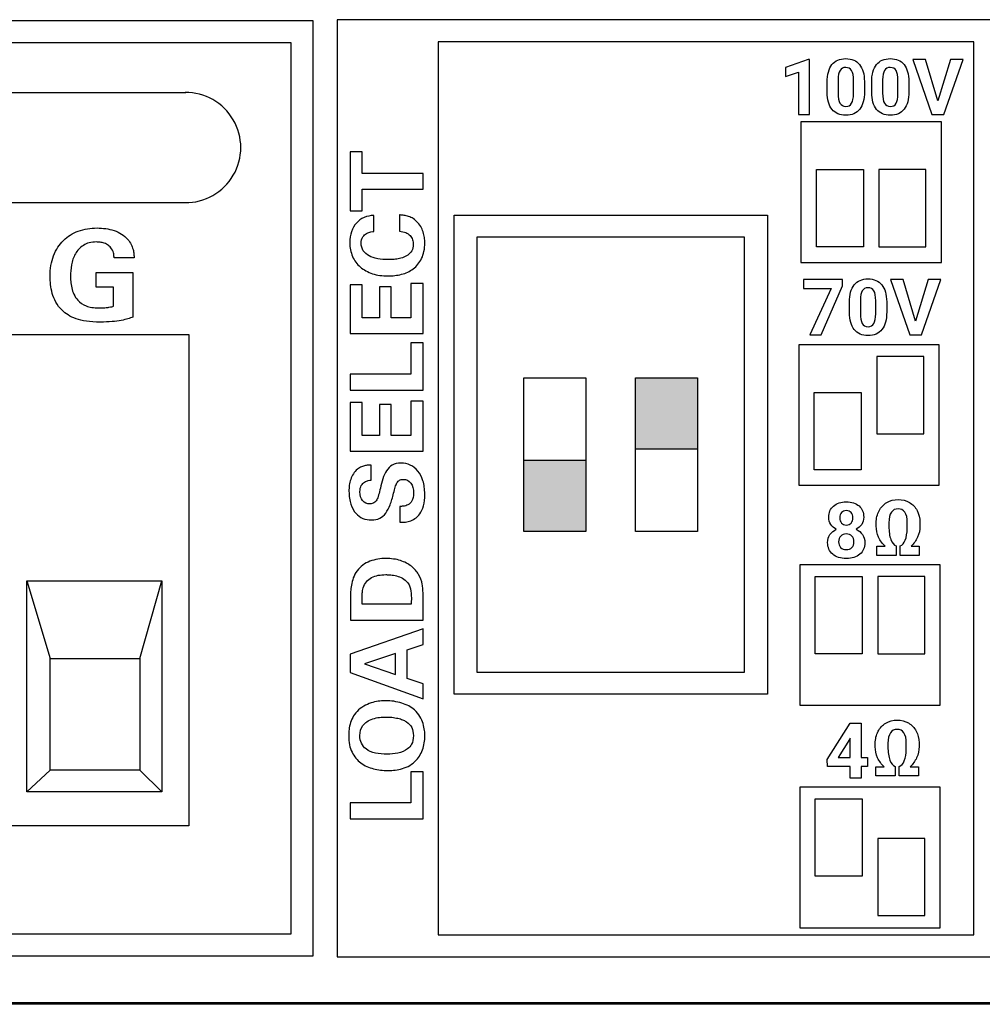
# Model space of a CAD drawing. Units: inches. Extents: x 0.1 to 31.6, y 0 to 24.6.
# Drawn here: x 9.2 to 10, y 16.2 to 17.1 of the extents above; entities that cross this region are included whole.
import ezdxf

# ---------------------------------------------------------------- set-up
doc = ezdxf.new("R2010")
doc.units = ezdxf.units.IN
doc.header["$MEASUREMENT"] = 0

msp = doc.modelspace()

# ---------------------------------------------------------------- hatches: boundary and pattern name
h = msp.add_hatch(color=256)
h.dxf.hatch_style = 1
h.paths.add_polyline_path([(9.71326, 16.73891), (9.76881, 16.73891), (9.76881, 16.67502), (9.71326, 16.67502)])
h = msp.add_hatch(color=256)
h.dxf.hatch_style = 1
h.paths.add_polyline_path([(9.61326, 16.6653), (9.66881, 16.6653), (9.66881, 16.60141), (9.61326, 16.60141)])

# ---------------------------------------------------------------- linework, layer by layer
for points in [[(8.69659, 17.05901), (9.42427, 17.05901), (9.42427, 16.22091), (8.69659, 16.22091)], [(10.03604, 17.05971), (9.44608, 17.05971), (9.44608, 16.22044), (10.03604, 16.22044)], [(8.80683, 17.03929), (9.40456, 17.03929), (9.40456, 16.24063), (8.80683, 16.24063)], [(10.01632, 17.03999), (9.53643, 17.03999), (9.53643, 16.24016), (10.01632, 16.24016)], [(9.86898, 16.97476), (9.86898, 17.0242), (9.86793, 17.0242), (9.84749, 17.01687), (9.84749, 17.00897), (9.85918, 17.01259), (9.85918, 16.97476)], [(9.98402, 16.987), (9.9729, 17.02413), (9.96161, 17.02413), (9.97873, 16.97476), (9.98934, 16.97476), (10.00654, 17.02413), (9.99521, 17.02413)], [(9.8614, 16.8423), (9.98726, 16.8423), (9.98726, 16.96816), (9.8614, 16.96816)], [(9.87529, 16.92538), (9.91739, 16.92538), (9.91739, 16.85619), (9.87529, 16.85619)], [(9.97337, 16.92538), (9.93128, 16.92538), (9.93128, 16.85619), (9.97337, 16.85619)], [(9.55076, 16.88474), (9.83131, 16.88474), (9.83131, 16.45558), (9.55076, 16.45558)], [(9.57159, 16.8653), (9.81048, 16.8653), (9.81048, 16.47502), (9.57159, 16.47502)], [(9.87957, 16.77749), (9.89865, 16.82139), (9.89865, 16.82686), (9.86379, 16.82686), (9.86379, 16.81896), (9.88834, 16.81896), (9.86922, 16.77749)], [(9.96408, 16.78973), (9.95296, 16.82686), (9.94167, 16.82686), (9.95879, 16.77749), (9.9694, 16.77749), (9.9866, 16.82686), (9.97527, 16.82686)], [(8.86881, 16.7778), (9.31326, 16.7778), (9.31326, 16.33752), (8.86881, 16.33752)], [(9.85944, 16.64277), (9.9853, 16.64277), (9.9853, 16.76863), (9.85944, 16.76863)], [(9.97141, 16.7581), (9.92932, 16.7581), (9.92932, 16.68891), (9.97141, 16.68891)], [(9.61326, 16.73891), (9.66881, 16.73891), (9.66881, 16.60141), (9.61326, 16.60141)], [(9.71326, 16.73891), (9.76881, 16.73891), (9.76881, 16.60141), (9.71326, 16.60141)], [(9.71326, 16.73891), (9.76881, 16.73891), (9.76881, 16.67502), (9.71326, 16.67502)], [(9.87333, 16.72585), (9.91543, 16.72585), (9.91543, 16.65666), (9.87333, 16.65666)], [(9.61326, 16.6653), (9.66881, 16.6653), (9.66881, 16.60141), (9.61326, 16.60141)], [(9.86032, 16.4456), (9.98618, 16.4456), (9.98618, 16.57146), (9.86032, 16.57146)], [(9.16811, 16.55697), (9.28894, 16.55697), (9.28894, 16.36808), (9.16811, 16.36808)], [(9.87421, 16.56093), (9.91631, 16.56093), (9.91631, 16.49174), (9.87421, 16.49174)], [(9.97229, 16.56093), (9.9302, 16.56093), (9.9302, 16.49174), (9.97229, 16.49174)], [(9.49827, 16.47319), (9.49827, 16.49188), (9.47047, 16.48284)], [(9.18894, 16.48752), (9.2695, 16.48752), (9.2695, 16.38752), (9.18894, 16.38752)], [(9.86032, 16.24637), (9.98618, 16.24637), (9.98618, 16.37223), (9.86032, 16.37223)], [(9.87421, 16.36171), (9.91631, 16.36171), (9.91631, 16.29251), (9.87421, 16.29251)], [(9.97229, 16.32641), (9.9302, 16.32641), (9.9302, 16.25722), (9.97229, 16.25722)]]:
    msp.add_lwpolyline(points, close=True)
for points in [[(8.91678, 16.99447), (9.31048, 16.99447)], [(8.91678, 16.89585), (9.31048, 16.89585)], [(9.16811, 16.55697), (9.18894, 16.48752)], [(9.2695, 16.48752), (9.28894, 16.55697)], [(9.18894, 16.38752), (9.16811, 16.36808)], [(9.2695, 16.38752), (9.28894, 16.36808)], [(12.37298, 16.1778), (4.10909, 16.1778)], [(12.32298, 16.17919), (4.18687, 16.17919)]]:
    msp.add_lwpolyline(points)
msp.add_arc((9.31048, 16.94516), 0.04931, 269.25123, 90.74877)
for points, knots in [([(9.90161, 16.97408), (9.90706, 16.97408), (9.9112, 16.97589), (9.91402, 16.97951), (9.91684, 16.98312), (9.91826, 16.98834), (9.91826, 16.99517), (9.91826, 16.99517), (9.91826, 17.00426), (9.91826, 17.00426), (9.91818, 17.01089), (9.91673, 17.01597), (9.91388, 17.01951), (9.91104, 17.02304), (9.90693, 17.02481), (9.90154, 17.02481), (9.89616, 17.02481), (9.89205, 17.02303), (9.88918, 17.01945), (9.88632, 17.01588), (9.8849, 17.01065), (9.8849, 17.00375), (9.8849, 17.00375), (9.8849, 16.99466), (9.8849, 16.99466), (9.88495, 16.98804), (9.88642, 16.98295), (9.88927, 16.97941), (9.89211, 16.97586), (9.89622, 16.97408), (9.90161, 16.97408)], [0, 0, 0, 0, 1, 1, 1, 2, 2, 2, 3, 3, 3, 4, 4, 4, 5, 5, 5, 6, 6, 6, 7, 7, 7, 8, 8, 8, 9, 9, 9, 10, 10, 10, 10]), ([(9.94146, 16.97408), (9.94691, 16.97408), (9.95105, 16.97589), (9.95387, 16.97951), (9.95669, 16.98312), (9.95811, 16.98834), (9.95811, 16.99517), (9.95811, 16.99517), (9.95811, 17.00426), (9.95811, 17.00426), (9.95803, 17.01089), (9.95658, 17.01597), (9.95373, 17.01951), (9.95088, 17.02304), (9.94677, 17.02481), (9.94139, 17.02481), (9.93601, 17.02481), (9.9319, 17.02303), (9.92903, 17.01945), (9.92617, 17.01588), (9.92475, 17.01065), (9.92475, 17.00375), (9.92475, 17.00375), (9.92475, 16.99466), (9.92475, 16.99466), (9.9248, 16.98804), (9.92627, 16.98295), (9.92912, 16.97941), (9.93196, 16.97586), (9.93607, 16.97408), (9.94146, 16.97408)], [0, 0, 0, 0, 1, 1, 1, 2, 2, 2, 3, 3, 3, 4, 4, 4, 5, 5, 5, 6, 6, 6, 7, 7, 7, 8, 8, 8, 9, 9, 9, 10, 10, 10, 10]), ([(9.89469, 17.00591), (9.89476, 17.00969), (9.89534, 17.01247), (9.89644, 17.01424), (9.89754, 17.01602), (9.89924, 17.01691), (9.90154, 17.01691), (9.90391, 17.01691), (9.90566, 17.01597), (9.90678, 17.01411), (9.9079, 17.01224), (9.90846, 17.00926), (9.90846, 17.00516), (9.90846, 17.00516), (9.90846, 16.99342), (9.90846, 16.99342), (9.90842, 16.98955), (9.90786, 16.98668), (9.90679, 16.9848), (9.90573, 16.98292), (9.90401, 16.98198), (9.90161, 16.98198), (9.89919, 16.98198), (9.89743, 16.98296), (9.89633, 16.98492), (9.89523, 16.98687), (9.89469, 16.98987), (9.89469, 16.9939), (9.89469, 16.9939), (9.89469, 17.00591), (9.89469, 17.00591)], [0, 0, 0, 0, 1, 1, 1, 2, 2, 2, 3, 3, 3, 4, 4, 4, 5, 5, 5, 6, 6, 6, 7, 7, 7, 8, 8, 8, 9, 9, 9, 10, 10, 10, 10]), ([(9.93454, 17.00591), (9.93461, 17.00969), (9.93519, 17.01247), (9.93629, 17.01424), (9.93739, 17.01602), (9.93908, 17.01691), (9.94139, 17.01691), (9.94376, 17.01691), (9.94551, 17.01597), (9.94663, 17.01411), (9.94775, 17.01224), (9.94831, 17.00926), (9.94831, 17.00516), (9.94831, 17.00516), (9.94831, 16.99342), (9.94831, 16.99342), (9.94827, 16.98955), (9.94771, 16.98668), (9.94664, 16.9848), (9.94558, 16.98292), (9.94386, 16.98198), (9.94146, 16.98198), (9.93904, 16.98198), (9.93728, 16.98296), (9.93618, 16.98492), (9.93508, 16.98687), (9.93454, 16.98987), (9.93454, 16.9939), (9.93454, 16.9939), (9.93454, 17.00591), (9.93454, 17.00591)], [0, 0, 0, 0, 1, 1, 1, 2, 2, 2, 3, 3, 3, 4, 4, 4, 5, 5, 5, 6, 6, 6, 7, 7, 7, 8, 8, 8, 9, 9, 9, 10, 10, 10, 10]), ([(9.45773, 16.94137), (9.45773, 16.94137), (9.46857, 16.94137), (9.46857, 16.94137), (9.46857, 16.94137), (9.46857, 16.92196), (9.46857, 16.92196), (9.46857, 16.92196), (9.52301, 16.92196), (9.52301, 16.92196), (9.52301, 16.92196), (9.52301, 16.90796), (9.52301, 16.90796), (9.52301, 16.90796), (9.46857, 16.90796), (9.46857, 16.90796), (9.46857, 16.90796), (9.46857, 16.88855), (9.46857, 16.88855), (9.46857, 16.88855), (9.45773, 16.88855), (9.45773, 16.88855), (9.45773, 16.88855), (9.45773, 16.94137), (9.45773, 16.94137)], [0, 0, 0, 0, 1, 1, 1, 2, 2, 2, 3, 3, 3, 4, 4, 4, 5, 5, 5, 6, 6, 6, 7, 7, 7, 8, 8, 8, 8]), ([(9.45895, 16.86983), (9.46001, 16.8728), (9.46149, 16.87537), (9.46338, 16.8775), (9.46528, 16.87964), (9.46755, 16.88131), (9.4702, 16.88252), (9.47284, 16.88371), (9.4758, 16.88432), (9.47904, 16.88432), (9.47904, 16.88432), (9.47904, 16.87005), (9.47904, 16.87005), (9.4785, 16.87), (9.4776, 16.86986), (9.47634, 16.86964), (9.47507, 16.86944), (9.47379, 16.86897), (9.4725, 16.86825), (9.4712, 16.86753), (9.47006, 16.86647), (9.46907, 16.86509), (9.46808, 16.8637), (9.46758, 16.86184), (9.46758, 16.8595), (9.46758, 16.85691), (9.46822, 16.85467), (9.46948, 16.85281), (9.47074, 16.85094), (9.47248, 16.84942), (9.47466, 16.84825), (9.47686, 16.84707), (9.47944, 16.84621), (9.48239, 16.84564), (9.48534, 16.84507), (9.4885, 16.84478), (9.49186, 16.84478), (9.49252, 16.84478), (9.49354, 16.8448), (9.49488, 16.84482), (9.49624, 16.84485), (9.49775, 16.845), (9.4994, 16.84527), (9.50106, 16.84554), (9.50276, 16.84595), (9.5045, 16.84649), (9.50625, 16.84703), (9.50785, 16.84782), (9.50929, 16.84884), (9.51074, 16.84985), (9.51192, 16.85114), (9.51286, 16.85268), (9.51379, 16.85421), (9.51425, 16.85612), (9.51425, 16.85841), (9.51425, 16.85985), (9.51401, 16.86126), (9.51353, 16.86265), (9.51305, 16.86403), (9.51231, 16.86526), (9.51132, 16.86635), (9.51033, 16.86743), (9.50904, 16.86833), (9.50748, 16.86902), (9.50592, 16.86971), (9.50405, 16.87008), (9.50188, 16.87015), (9.50188, 16.87015), (9.50188, 16.88486), (9.50188, 16.88486), (9.50285, 16.88479), (9.50393, 16.88471), (9.50514, 16.88459), (9.50635, 16.88447), (9.50762, 16.88421), (9.50898, 16.88382), (9.51033, 16.88342), (9.51172, 16.88285), (9.51313, 16.88211), (9.51454, 16.88135), (9.51591, 16.88032), (9.51724, 16.87899), (9.51874, 16.87755), (9.51996, 16.87603), (9.52089, 16.87443), (9.52182, 16.87283), (9.52255, 16.87122), (9.5231, 16.86956), (9.52364, 16.86791), (9.52402, 16.86627), (9.52424, 16.86464), (9.52444, 16.86301), (9.52455, 16.86145), (9.52455, 16.85995), (9.52455, 16.85434), (9.5236, 16.84964), (9.5217, 16.84581), (9.5198, 16.84199), (9.5173, 16.83892), (9.51421, 16.8366), (9.51111, 16.83428), (9.50761, 16.83263), (9.50369, 16.83164), (9.49978, 16.83065), (9.49581, 16.83015), (9.49178, 16.83015), (9.4866, 16.83015), (9.4819, 16.83084), (9.47769, 16.83222), (9.47348, 16.83361), (9.46987, 16.8356), (9.46686, 16.83819), (9.46385, 16.84077), (9.46152, 16.84391), (9.45986, 16.84762), (9.45821, 16.85132), (9.45738, 16.85546), (9.45738, 16.86003), (9.45738, 16.86358), (9.45791, 16.86685), (9.45895, 16.86983)], [0, 0, 0, 0, 1, 1, 1, 2, 2, 2, 3, 3, 3, 4, 4, 4, 5, 5, 5, 6, 6, 6, 7, 7, 7, 8, 8, 8, 9, 9, 9, 10, 10, 10, 11, 11, 11, 12, 12, 12, 13, 13, 13, 14, 14, 14, 15, 15, 15, 16, 16, 16, 17, 17, 17, 18, 18, 18, 19, 19, 19, 20, 20, 20, 21, 21, 21, 22, 22, 22, 23, 23, 23, 24, 24, 24, 25, 25, 25, 26, 26, 26, 27, 27, 27, 28, 28, 28, 29, 29, 29, 30, 30, 30, 31, 31, 31, 32, 32, 32, 33, 33, 33, 34, 34, 34, 35, 35, 35, 36, 36, 36, 37, 37, 37, 38, 38, 38, 39, 39, 39, 40, 40, 40, 40]), ([(9.19097, 16.8146), (9.19174, 16.81193), (9.19283, 16.80931), (9.19424, 16.80671), (9.19565, 16.80412), (9.19747, 16.80171), (9.19969, 16.79949), (9.20124, 16.79793), (9.20304, 16.79651), (9.20508, 16.79521), (9.20711, 16.79392), (9.2095, 16.79279), (9.21224, 16.79182), (9.21498, 16.79086), (9.21811, 16.79012), (9.22162, 16.78961), (9.22515, 16.78908), (9.2292, 16.78883), (9.23379, 16.78883), (9.23779, 16.78883), (9.24134, 16.78898), (9.24446, 16.78927), (9.24757, 16.78957), (9.2503, 16.78994), (9.25263, 16.79038), (9.25496, 16.79083), (9.25697, 16.79131), (9.25868, 16.79182), (9.26039, 16.79234), (9.26187, 16.79283), (9.26313, 16.79327), (9.26313, 16.79327), (9.26313, 16.83338), (9.26313, 16.83338), (9.26313, 16.83338), (9.23034, 16.83338), (9.23034, 16.83338), (9.23034, 16.83338), (9.23034, 16.82004), (9.23034, 16.82004), (9.23034, 16.82004), (9.2459, 16.82004), (9.2459, 16.82004), (9.2459, 16.82004), (9.2459, 16.80316), (9.2459, 16.80316), (9.24545, 16.80301), (9.2449, 16.80284), (9.24423, 16.80265), (9.24357, 16.80247), (9.24274, 16.8023), (9.24174, 16.80216), (9.24073, 16.80201), (9.23951, 16.80188), (9.23808, 16.80177), (9.23662, 16.80166), (9.23486, 16.8016), (9.2328, 16.8016), (9.22797, 16.8016), (9.22413, 16.80219), (9.22124, 16.80338), (9.21835, 16.80456), (9.2159, 16.80627), (9.21391, 16.80849), (9.21243, 16.81005), (9.21123, 16.8118), (9.21035, 16.81377), (9.20946, 16.81573), (9.20879, 16.81768), (9.20834, 16.8196), (9.20791, 16.82153), (9.20761, 16.82341), (9.20746, 16.82526), (9.20731, 16.82712), (9.20725, 16.82871), (9.20725, 16.83005), (9.20725, 16.83315), (9.20753, 16.83649), (9.20813, 16.84004), (9.20872, 16.8436), (9.20989, 16.84689), (9.21163, 16.84993), (9.21336, 16.85297), (9.21575, 16.8555), (9.21879, 16.85754), (9.22183, 16.85957), (9.22579, 16.8606), (9.23068, 16.8606), (9.23165, 16.8606), (9.23272, 16.86052), (9.2339, 16.86037), (9.23509, 16.86022), (9.23631, 16.85993), (9.23757, 16.85948), (9.23883, 16.85904), (9.24003, 16.85841), (9.24118, 16.85759), (9.24233, 16.85678), (9.24331, 16.85571), (9.24412, 16.85437), (9.24516, 16.85282), (9.24577, 16.85133), (9.24596, 16.84993), (9.24615, 16.84852), (9.24627, 16.8473), (9.24635, 16.84626), (9.24635, 16.84626), (9.26424, 16.84626), (9.26424, 16.84626), (9.26424, 16.84737), (9.26417, 16.84858), (9.26406, 16.84988), (9.26395, 16.85117), (9.2637, 16.85254), (9.26329, 16.85399), (9.26288, 16.85543), (9.2623, 16.85691), (9.26157, 16.85843), (9.26082, 16.85995), (9.25979, 16.86149), (9.25846, 16.86304), (9.25527, 16.86667), (9.25122, 16.86926), (9.24629, 16.87082), (9.24136, 16.87237), (9.23631, 16.87315), (9.23113, 16.87315), (9.22505, 16.87315), (9.21944, 16.87221), (9.2143, 16.87032), (9.20914, 16.86843), (9.2047, 16.86565), (9.20097, 16.86198), (9.19722, 16.85832), (9.19429, 16.85376), (9.19219, 16.84832), (9.19007, 16.84288), (9.18902, 16.8366), (9.18902, 16.82949), (9.18902, 16.82734), (9.18915, 16.82499), (9.18941, 16.82243), (9.18967, 16.81988), (9.19018, 16.81727), (9.19097, 16.8146)], [0, 0, 0, 0, 1, 1, 1, 2, 2, 2, 3, 3, 3, 4, 4, 4, 5, 5, 5, 6, 6, 6, 7, 7, 7, 8, 8, 8, 9, 9, 9, 10, 10, 10, 11, 11, 11, 12, 12, 12, 13, 13, 13, 14, 14, 14, 15, 15, 15, 16, 16, 16, 17, 17, 17, 18, 18, 18, 19, 19, 19, 20, 20, 20, 21, 21, 21, 22, 22, 22, 23, 23, 23, 24, 24, 24, 25, 25, 25, 26, 26, 26, 27, 27, 27, 28, 28, 28, 29, 29, 29, 30, 30, 30, 31, 31, 31, 32, 32, 32, 33, 33, 33, 34, 34, 34, 35, 35, 35, 36, 36, 36, 37, 37, 37, 38, 38, 38, 39, 39, 39, 40, 40, 40, 41, 41, 41, 42, 42, 42, 43, 43, 43, 44, 44, 44, 45, 45, 45, 46, 46, 46, 47, 47, 47, 48, 48, 48, 48]), ([(9.93393, 16.78223), (9.93675, 16.78585), (9.93818, 16.79107), (9.93818, 16.7979), (9.93818, 16.7979), (9.93818, 16.80699), (9.93818, 16.80699), (9.93809, 16.81361), (9.93664, 16.81869), (9.93379, 16.82223), (9.93095, 16.82577), (9.92684, 16.82754), (9.92145, 16.82754), (9.91607, 16.82754), (9.91196, 16.82575), (9.9091, 16.82218), (9.90623, 16.8186), (9.90481, 16.81338), (9.90481, 16.80648), (9.90481, 16.80648), (9.90481, 16.79739), (9.90481, 16.79739), (9.90486, 16.79077), (9.90633, 16.78568), (9.90918, 16.78213), (9.91203, 16.77859), (9.91614, 16.77681), (9.92152, 16.77681), (9.92697, 16.77681), (9.93111, 16.77862), (9.93393, 16.78223)], [0, 0, 0, 0, 1, 1, 1, 2, 2, 2, 3, 3, 3, 4, 4, 4, 5, 5, 5, 6, 6, 6, 7, 7, 7, 8, 8, 8, 9, 9, 9, 10, 10, 10, 10]), ([(9.45773, 16.77861), (9.45773, 16.77861), (9.45773, 16.82229), (9.45773, 16.82229), (9.45773, 16.82229), (9.46839, 16.82229), (9.46839, 16.82229), (9.46839, 16.82229), (9.46839, 16.79259), (9.46839, 16.79259), (9.46839, 16.79259), (9.48392, 16.79259), (9.48392, 16.79259), (9.48392, 16.79259), (9.48392, 16.8204), (9.48392, 16.8204), (9.48392, 16.8204), (9.49457, 16.8204), (9.49457, 16.8204), (9.49457, 16.8204), (9.49457, 16.79259), (9.49457, 16.79259), (9.49457, 16.79259), (9.51218, 16.79259), (9.51218, 16.79259), (9.51218, 16.79259), (9.51218, 16.82328), (9.51218, 16.82328), (9.51218, 16.82328), (9.52301, 16.82328), (9.52301, 16.82328), (9.52301, 16.82328), (9.52301, 16.77861), (9.52301, 16.77861), (9.52301, 16.77861), (9.45773, 16.77861), (9.45773, 16.77861)], [0, 0, 0, 0, 1, 1, 1, 2, 2, 2, 3, 3, 3, 4, 4, 4, 5, 5, 5, 6, 6, 6, 7, 7, 7, 8, 8, 8, 9, 9, 9, 10, 10, 10, 11, 11, 11, 12, 12, 12, 12]), ([(9.91624, 16.78765), (9.91515, 16.7896), (9.9146, 16.7926), (9.9146, 16.79663), (9.9146, 16.79663), (9.9146, 16.80864), (9.9146, 16.80864), (9.91467, 16.81242), (9.91525, 16.81519), (9.91635, 16.81697), (9.91745, 16.81875), (9.91915, 16.81964), (9.92145, 16.81964), (9.92383, 16.81964), (9.92558, 16.8187), (9.92669, 16.81683), (9.92781, 16.81497), (9.92837, 16.81199), (9.92837, 16.80789), (9.92837, 16.80789), (9.92837, 16.79615), (9.92837, 16.79615), (9.92833, 16.79228), (9.92777, 16.7894), (9.9267, 16.78752), (9.92564, 16.78565), (9.92392, 16.78471), (9.92152, 16.78471), (9.91911, 16.78471), (9.91734, 16.78569), (9.91624, 16.78765)], [0, 0, 0, 0, 1, 1, 1, 2, 2, 2, 3, 3, 3, 4, 4, 4, 5, 5, 5, 6, 6, 6, 7, 7, 7, 8, 8, 8, 9, 9, 9, 10, 10, 10, 10]), ([(9.45783, 16.72795), (9.45783, 16.72795), (9.45783, 16.74222), (9.45783, 16.74222), (9.45783, 16.74222), (9.51191, 16.74222), (9.51191, 16.74222), (9.51191, 16.74222), (9.51191, 16.7702), (9.51191, 16.7702), (9.51191, 16.7702), (9.52301, 16.7702), (9.52301, 16.7702), (9.52301, 16.7702), (9.52301, 16.72795), (9.52301, 16.72795), (9.52301, 16.72795), (9.45783, 16.72795), (9.45783, 16.72795)], [0, 0, 0, 0, 1, 1, 1, 2, 2, 2, 3, 3, 3, 4, 4, 4, 5, 5, 5, 6, 6, 6, 6]), ([(9.48392, 16.68723), (9.48392, 16.68723), (9.48392, 16.71504), (9.48392, 16.71504), (9.48392, 16.71504), (9.49457, 16.71504), (9.49457, 16.71504), (9.49457, 16.71504), (9.49457, 16.68723), (9.49457, 16.68723), (9.49457, 16.68723), (9.51218, 16.68723), (9.51218, 16.68723), (9.51218, 16.68723), (9.51218, 16.71792), (9.51218, 16.71792), (9.51218, 16.71792), (9.52301, 16.71792), (9.52301, 16.71792), (9.52301, 16.71792), (9.52301, 16.67325), (9.52301, 16.67325), (9.52301, 16.67325), (9.45773, 16.67325), (9.45773, 16.67325), (9.45773, 16.67325), (9.45773, 16.71693), (9.45773, 16.71693), (9.45773, 16.71693), (9.46839, 16.71693), (9.46839, 16.71693), (9.46839, 16.71693), (9.46839, 16.68723), (9.46839, 16.68723), (9.46839, 16.68723), (9.48392, 16.68723), (9.48392, 16.68723)], [0, 0, 0, 0, 1, 1, 1, 2, 2, 2, 3, 3, 3, 4, 4, 4, 5, 5, 5, 6, 6, 6, 7, 7, 7, 8, 8, 8, 9, 9, 9, 10, 10, 10, 11, 11, 11, 12, 12, 12, 12]), ([(9.45697, 16.64265), (9.45718, 16.64445), (9.45758, 16.64623), (9.4582, 16.64796), (9.45879, 16.64971), (9.45959, 16.65137), (9.46058, 16.65293), (9.46157, 16.6545), (9.46282, 16.65589), (9.46433, 16.65709), (9.46553, 16.65799), (9.46674, 16.65869), (9.46795, 16.65921), (9.46914, 16.65972), (9.47029, 16.6601), (9.47138, 16.66033), (9.47245, 16.66058), (9.47344, 16.66071), (9.47431, 16.66074), (9.47518, 16.66077), (9.47588, 16.6608), (9.47642, 16.6608), (9.47642, 16.6608), (9.47642, 16.64734), (9.47642, 16.64734), (9.47588, 16.64727), (9.47505, 16.64716), (9.47394, 16.64697), (9.47283, 16.6468), (9.47172, 16.64635), (9.47061, 16.64562), (9.46949, 16.6449), (9.46853, 16.64384), (9.46772, 16.64246), (9.4669, 16.64107), (9.4665, 16.63918), (9.4665, 16.63677), (9.4665, 16.63352), (9.4673, 16.63092), (9.46888, 16.62896), (9.47048, 16.62701), (9.47264, 16.62603), (9.47534, 16.62603), (9.47684, 16.62603), (9.47808, 16.62633), (9.47904, 16.62694), (9.48001, 16.62754), (9.48082, 16.62842), (9.48148, 16.6296), (9.48215, 16.63077), (9.48272, 16.63224), (9.48319, 16.63402), (9.48368, 16.6358), (9.48422, 16.63786), (9.48482, 16.64021), (9.48548, 16.64304), (9.48622, 16.64579), (9.48703, 16.64847), (9.48784, 16.65114), (9.48893, 16.65354), (9.49029, 16.65564), (9.49164, 16.65774), (9.49335, 16.65944), (9.49543, 16.6607), (9.4975, 16.66196), (9.50015, 16.6626), (9.50333, 16.6626), (9.50628, 16.6626), (9.50903, 16.66199), (9.51159, 16.6608), (9.51414, 16.65959), (9.5164, 16.65781), (9.51832, 16.65546), (9.52025, 16.65312), (9.52177, 16.65022), (9.52288, 16.64676), (9.52399, 16.64328), (9.52455, 16.6393), (9.52455, 16.63479), (9.52455, 16.63063), (9.52414, 16.62713), (9.52333, 16.62427), (9.52251, 16.62141), (9.52147, 16.61903), (9.52017, 16.61713), (9.51888, 16.61525), (9.5174, 16.6138), (9.51574, 16.61281), (9.51409, 16.61182), (9.51244, 16.61106), (9.51078, 16.61056), (9.50913, 16.61004), (9.50754, 16.60974), (9.50603, 16.60965), (9.50454, 16.60955), (9.50324, 16.60951), (9.50215, 16.60951), (9.50215, 16.60951), (9.50215, 16.62378), (9.50215, 16.62378), (9.50294, 16.62378), (9.50403, 16.62383), (9.50541, 16.62396), (9.50679, 16.62408), (9.50816, 16.6245), (9.50952, 16.62522), (9.51088, 16.62594), (9.51204, 16.6271), (9.51303, 16.62869), (9.51402, 16.63029), (9.51452, 16.6326), (9.51452, 16.63561), (9.51452, 16.63939), (9.5137, 16.6424), (9.51204, 16.64463), (9.51039, 16.64685), (9.50818, 16.64796), (9.50541, 16.64796), (9.50396, 16.64796), (9.50279, 16.64771), (9.50188, 16.6472), (9.50099, 16.64669), (9.50023, 16.64593), (9.49963, 16.6449), (9.49903, 16.64388), (9.49851, 16.64258), (9.49804, 16.64102), (9.4976, 16.63945), (9.49714, 16.63764), (9.49665, 16.63561), (9.49568, 16.63169), (9.49465, 16.62824), (9.49354, 16.62526), (9.49243, 16.62229), (9.4911, 16.61979), (9.48957, 16.61777), (9.48803, 16.61575), (9.48624, 16.61422), (9.4842, 16.61317), (9.48215, 16.61212), (9.47971, 16.61159), (9.47689, 16.61159), (9.47417, 16.61159), (9.4716, 16.61209), (9.46915, 16.61308), (9.46673, 16.61407), (9.46458, 16.6156), (9.46275, 16.61768), (9.46092, 16.61975), (9.45944, 16.62244), (9.45833, 16.62572), (9.45722, 16.629), (9.45666, 16.6329), (9.45666, 16.63741), (9.45666, 16.63909), (9.45676, 16.64084), (9.45697, 16.64265)], [0, 0, 0, 0, 1, 1, 1, 2, 2, 2, 3, 3, 3, 4, 4, 4, 5, 5, 5, 6, 6, 6, 7, 7, 7, 8, 8, 8, 9, 9, 9, 10, 10, 10, 11, 11, 11, 12, 12, 12, 13, 13, 13, 14, 14, 14, 15, 15, 15, 16, 16, 16, 17, 17, 17, 18, 18, 18, 19, 19, 19, 20, 20, 20, 21, 21, 21, 22, 22, 22, 23, 23, 23, 24, 24, 24, 25, 25, 25, 26, 26, 26, 27, 27, 27, 28, 28, 28, 29, 29, 29, 30, 30, 30, 31, 31, 31, 32, 32, 32, 33, 33, 33, 34, 34, 34, 35, 35, 35, 36, 36, 36, 37, 37, 37, 38, 38, 38, 39, 39, 39, 40, 40, 40, 41, 41, 41, 42, 42, 42, 43, 43, 43, 44, 44, 44, 45, 45, 45, 46, 46, 46, 47, 47, 47, 48, 48, 48, 49, 49, 49, 50, 50, 50, 51, 51, 51, 52, 52, 52, 52]), ([(9.88531, 16.59134), (9.88531, 16.58698), (9.8868, 16.58352), (9.88982, 16.58096), (9.89283, 16.5784), (9.8969, 16.57713), (9.90202, 16.57713), (9.90715, 16.57713), (9.91122, 16.5784), (9.9142, 16.58094), (9.91719, 16.58349), (9.91868, 16.58695), (9.91868, 16.59134), (9.91868, 16.59407), (9.91797, 16.59645), (9.91656, 16.59848), (9.91517, 16.6005), (9.91327, 16.60209), (9.91087, 16.60324), (9.91298, 16.60434), (9.91462, 16.60583), (9.91583, 16.60768), (9.91702, 16.60953), (9.91762, 16.61166), (9.91762, 16.61406), (9.91762, 16.61831), (9.91621, 16.62167), (9.9134, 16.62414), (9.91058, 16.62662), (9.90678, 16.62786), (9.902, 16.62786), (9.89717, 16.62786), (9.89337, 16.62661), (9.89056, 16.62411), (9.88775, 16.62161), (9.88636, 16.61826), (9.88636, 16.61406), (9.88636, 16.61166), (9.88695, 16.60953), (9.88813, 16.60768), (9.88933, 16.60583), (9.89097, 16.60434), (9.89307, 16.60324), (9.8907, 16.60211), (9.88881, 16.60053), (9.8874, 16.59849), (9.886, 16.59646), (9.88531, 16.59407), (9.88531, 16.59134)], [0, 0, 0, 0, 1, 1, 1, 2, 2, 2, 3, 3, 3, 4, 4, 4, 5, 5, 5, 6, 6, 6, 7, 7, 7, 8, 8, 8, 9, 9, 9, 10, 10, 10, 11, 11, 11, 12, 12, 12, 13, 13, 13, 14, 14, 14, 15, 15, 15, 16, 16, 16, 16]), ([(9.96801, 16.6062), (9.96801, 16.6062), (9.96801, 16.60959), (9.96801, 16.60959), (9.96796, 16.61348), (9.96709, 16.61698), (9.96542, 16.62008), (9.96377, 16.62319), (9.96145, 16.62562), (9.95848, 16.62734), (9.95551, 16.62908), (9.95214, 16.62993), (9.94843, 16.62993), (9.94464, 16.62993), (9.94126, 16.62905), (9.93828, 16.62729), (9.9353, 16.62552), (9.93298, 16.62306), (9.93134, 16.61987), (9.92968, 16.61668), (9.92885, 16.61309), (9.92885, 16.60908), (9.92885, 16.60908), (9.92885, 16.60606), (9.92885, 16.60606), (9.92888, 16.60267), (9.92959, 16.5994), (9.93098, 16.59625), (9.93239, 16.59309), (9.93432, 16.59041), (9.93679, 16.5882), (9.93679, 16.5882), (9.92944, 16.5882), (9.92944, 16.5882), (9.92944, 16.5882), (9.92944, 16.57992), (9.92944, 16.57992), (9.92944, 16.57992), (9.9468, 16.57992), (9.9468, 16.57992), (9.9468, 16.57992), (9.9468, 16.58833), (9.9468, 16.58833), (9.94463, 16.58916), (9.94299, 16.59109), (9.94187, 16.59408), (9.94076, 16.59707), (9.94021, 16.60111), (9.94021, 16.6062), (9.94021, 16.6062), (9.94021, 16.60915), (9.94021, 16.60915), (9.94021, 16.61329), (9.94094, 16.6164), (9.9424, 16.6185), (9.94385, 16.62059), (9.94586, 16.62163), (9.94843, 16.62163), (9.95102, 16.62163), (9.95304, 16.62059), (9.95449, 16.6185), (9.95594, 16.6164), (9.95666, 16.61329), (9.95666, 16.60915), (9.95666, 16.60915), (9.95662, 16.6042), (9.95662, 16.6042), (9.95635, 16.59532), (9.95426, 16.59003), (9.95032, 16.58833), (9.95032, 16.58833), (9.95032, 16.57992), (9.95032, 16.57992), (9.95032, 16.57992), (9.96741, 16.57992), (9.96741, 16.57992), (9.96741, 16.57992), (9.96741, 16.5882), (9.96741, 16.5882), (9.96741, 16.5882), (9.96009, 16.5882), (9.96009, 16.5882), (9.96253, 16.59038), (9.96446, 16.59307), (9.96588, 16.59621), (9.96731, 16.59937), (9.96801, 16.6027), (9.96801, 16.6062)], [0, 0, 0, 0, 1, 1, 1, 2, 2, 2, 3, 3, 3, 4, 4, 4, 5, 5, 5, 6, 6, 6, 7, 7, 7, 8, 8, 8, 9, 9, 9, 10, 10, 10, 11, 11, 11, 12, 12, 12, 13, 13, 13, 14, 14, 14, 15, 15, 15, 16, 16, 16, 17, 17, 17, 18, 18, 18, 19, 19, 19, 20, 20, 20, 21, 21, 21, 22, 22, 22, 23, 23, 23, 24, 24, 24, 25, 25, 25, 26, 26, 26, 27, 27, 27, 28, 28, 28, 29, 29, 29, 29]), ([(9.89771, 16.61826), (9.89874, 16.61939), (9.90015, 16.61996), (9.902, 16.61996), (9.90384, 16.61996), (9.90528, 16.61937), (9.90629, 16.61821), (9.90731, 16.61705), (9.90783, 16.6155), (9.90783, 16.61358), (9.90783, 16.61161), (9.90731, 16.61003), (9.90631, 16.60883), (9.9053, 16.60763), (9.90388, 16.60704), (9.90202, 16.60704), (9.90016, 16.60704), (9.89874, 16.60763), (9.89771, 16.60883), (9.89671, 16.61003), (9.89619, 16.61161), (9.89619, 16.61358), (9.89619, 16.61557), (9.89671, 16.61713), (9.89771, 16.61826)], [0, 0, 0, 0, 1, 1, 1, 2, 2, 2, 3, 3, 3, 4, 4, 4, 5, 5, 5, 6, 6, 6, 7, 7, 7, 8, 8, 8, 8]), ([(9.89698, 16.59722), (9.89821, 16.5985), (9.89988, 16.59914), (9.90195, 16.59914), (9.90406, 16.59914), (9.90573, 16.59849), (9.90697, 16.5972), (9.90822, 16.59591), (9.90883, 16.5942), (9.90883, 16.59205), (9.90883, 16.58986), (9.90823, 16.58814), (9.90703, 16.5869), (9.90582, 16.58565), (9.90415, 16.58503), (9.90202, 16.58503), (9.89985, 16.58503), (9.89816, 16.58567), (9.89694, 16.58696), (9.89572, 16.58825), (9.89511, 16.58995), (9.89511, 16.59205), (9.89511, 16.59422), (9.89573, 16.59594), (9.89698, 16.59722)], [0, 0, 0, 0, 1, 1, 1, 2, 2, 2, 3, 3, 3, 4, 4, 4, 5, 5, 5, 6, 6, 6, 7, 7, 7, 8, 8, 8, 8]), ([(9.45792, 16.52195), (9.45792, 16.52195), (9.45801, 16.54351), (9.45801, 16.54351), (9.45801, 16.54442), (9.45805, 16.54572), (9.4581, 16.54745), (9.45817, 16.54916), (9.45839, 16.55107), (9.45878, 16.55318), (9.45917, 16.55529), (9.45975, 16.55746), (9.46054, 16.55968), (9.46133, 16.5619), (9.46244, 16.56401), (9.46388, 16.566), (9.46538, 16.56805), (9.46713, 16.56977), (9.46911, 16.57118), (9.47111, 16.57261), (9.47322, 16.57375), (9.47547, 16.57461), (9.47774, 16.5755), (9.48006, 16.57612), (9.48243, 16.57651), (9.48481, 16.57691), (9.48717, 16.5771), (9.48951, 16.5771), (9.49452, 16.5771), (9.49893, 16.57649), (9.50274, 16.57525), (9.50656, 16.57402), (9.50983, 16.57233), (9.51254, 16.57019), (9.51524, 16.56806), (9.51741, 16.56559), (9.51904, 16.56279), (9.52067, 16.55999), (9.52175, 16.55706), (9.5223, 16.554), (9.5224, 16.55339), (9.52251, 16.55274), (9.52261, 16.55204), (9.52269, 16.55135), (9.52277, 16.55057), (9.52282, 16.54966), (9.52289, 16.54875), (9.52293, 16.5477), (9.52296, 16.5465), (9.523, 16.54529), (9.52301, 16.54388), (9.52301, 16.54225), (9.52301, 16.54225), (9.52301, 16.52195), (9.52301, 16.52195), (9.52301, 16.52195), (9.45792, 16.52195), (9.45792, 16.52195)], [0, 0, 0, 0, 1, 1, 1, 2, 2, 2, 3, 3, 3, 4, 4, 4, 5, 5, 5, 6, 6, 6, 7, 7, 7, 8, 8, 8, 9, 9, 9, 10, 10, 10, 11, 11, 11, 12, 12, 12, 13, 13, 13, 14, 14, 14, 15, 15, 15, 16, 16, 16, 17, 17, 17, 18, 18, 18, 19, 19, 19, 19]), ([(9.50801, 16.55679), (9.50663, 16.55817), (9.50504, 16.55926), (9.50327, 16.56003), (9.50149, 16.56082), (9.49971, 16.5614), (9.49794, 16.5618), (9.49615, 16.56219), (9.4945, 16.56243), (9.493, 16.56253), (9.49149, 16.56261), (9.49034, 16.56265), (9.48957, 16.56265), (9.48728, 16.56265), (9.48504, 16.56245), (9.48287, 16.56203), (9.4807, 16.56161), (9.47872, 16.56093), (9.47694, 16.55999), (9.47516, 16.55906), (9.47362, 16.55782), (9.47229, 16.55629), (9.47096, 16.55476), (9.47, 16.55291), (9.46938, 16.55074), (9.46921, 16.55002), (9.46905, 16.54922), (9.4689, 16.54835), (9.46873, 16.54747), (9.46863, 16.54647), (9.46853, 16.54533), (9.46844, 16.54418), (9.46839, 16.54286), (9.46839, 16.54136), (9.46839, 16.53985), (9.46842, 16.5381), (9.46849, 16.53612), (9.46849, 16.53612), (9.51235, 16.53612), (9.51235, 16.53612), (9.51242, 16.53689), (9.51246, 16.5378), (9.51249, 16.53882), (9.51253, 16.53985), (9.51254, 16.54077), (9.51254, 16.54163), (9.51254, 16.54462), (9.5123, 16.54741), (9.51181, 16.54993), (9.51134, 16.55245), (9.51006, 16.55474), (9.50801, 16.55679)], [0, 0, 0, 0, 1, 1, 1, 2, 2, 2, 3, 3, 3, 4, 4, 4, 5, 5, 5, 6, 6, 6, 7, 7, 7, 8, 8, 8, 9, 9, 9, 10, 10, 10, 11, 11, 11, 12, 12, 12, 13, 13, 13, 14, 14, 14, 15, 15, 15, 16, 16, 16, 17, 17, 17, 17]), ([(9.52301, 16.4647), (9.52301, 16.4647), (9.52301, 16.45134), (9.52301, 16.45134), (9.52301, 16.45134), (9.45773, 16.4749), (9.45773, 16.4749), (9.45773, 16.4749), (9.45773, 16.49151), (9.45773, 16.49151), (9.45773, 16.49151), (9.52301, 16.51418), (9.52301, 16.51418), (9.52301, 16.51418), (9.52301, 16.5001), (9.52301, 16.5001), (9.52301, 16.5001), (9.50892, 16.49539), (9.50892, 16.49539), (9.50892, 16.49539), (9.50892, 16.46958), (9.50892, 16.46958), (9.50892, 16.46958), (9.52301, 16.4647), (9.52301, 16.4647)], [0, 0, 0, 0, 1, 1, 1, 2, 2, 2, 3, 3, 3, 4, 4, 4, 5, 5, 5, 6, 6, 6, 7, 7, 7, 8, 8, 8, 8]), ([(9.45674, 16.42407), (9.45699, 16.42605), (9.45744, 16.42807), (9.4581, 16.43012), (9.45876, 16.43217), (9.45967, 16.43415), (9.46081, 16.43608), (9.46195, 16.438), (9.46343, 16.43978), (9.46523, 16.44141), (9.46721, 16.44314), (9.46932, 16.44457), (9.47151, 16.44565), (9.47371, 16.44674), (9.47588, 16.44758), (9.47805, 16.44818), (9.48022, 16.44877), (9.48231, 16.44918), (9.48433, 16.4494), (9.48634, 16.4496), (9.48817, 16.44971), (9.48978, 16.44971), (9.49213, 16.44971), (9.49452, 16.44953), (9.49692, 16.44917), (9.49933, 16.44881), (9.50165, 16.44828), (9.50388, 16.44759), (9.5061, 16.4469), (9.50819, 16.44603), (9.51014, 16.44502), (9.51211, 16.444), (9.51383, 16.44282), (9.51534, 16.44149), (9.51739, 16.43969), (9.51901, 16.43772), (9.52021, 16.43558), (9.52141, 16.43345), (9.52235, 16.43133), (9.52301, 16.42921), (9.52368, 16.42711), (9.52411, 16.42509), (9.52432, 16.42316), (9.52453, 16.42124), (9.52464, 16.41961), (9.52464, 16.4183), (9.52464, 16.41396), (9.52392, 16.40978), (9.52251, 16.40575), (9.5211, 16.40171), (9.51882, 16.39819), (9.5157, 16.39518), (9.51383, 16.39338), (9.51178, 16.39194), (9.50956, 16.3909), (9.50734, 16.38984), (9.50512, 16.38904), (9.50293, 16.3885), (9.50073, 16.38795), (9.49863, 16.3876), (9.49661, 16.38743), (9.49459, 16.38724), (9.49282, 16.38715), (9.49132, 16.38715), (9.48699, 16.38715), (9.48273, 16.38767), (9.47855, 16.38873), (9.47436, 16.38979), (9.47063, 16.39154), (9.46735, 16.394), (9.46408, 16.39647), (9.46142, 16.3997), (9.45942, 16.40367), (9.45739, 16.40763), (9.45639, 16.41257), (9.45639, 16.41847), (9.45639, 16.42022), (9.45651, 16.42208), (9.45674, 16.42407)], [0, 0, 0, 0, 1, 1, 1, 2, 2, 2, 3, 3, 3, 4, 4, 4, 5, 5, 5, 6, 6, 6, 7, 7, 7, 8, 8, 8, 9, 9, 9, 10, 10, 10, 11, 11, 11, 12, 12, 12, 13, 13, 13, 14, 14, 14, 15, 15, 15, 16, 16, 16, 17, 17, 17, 18, 18, 18, 19, 19, 19, 20, 20, 20, 21, 21, 21, 22, 22, 22, 23, 23, 23, 24, 24, 24, 25, 25, 25, 26, 26, 26, 26]), ([(9.47191, 16.40656), (9.4742, 16.40469), (9.47699, 16.40343), (9.4803, 16.40277), (9.48363, 16.4021), (9.48714, 16.40178), (9.49087, 16.40178), (9.494, 16.40178), (9.49719, 16.4021), (9.50045, 16.40277), (9.50369, 16.40343), (9.50658, 16.40472), (9.50911, 16.40664), (9.5105, 16.40768), (9.51172, 16.40909), (9.51276, 16.41089), (9.51382, 16.41269), (9.51435, 16.41523), (9.51435, 16.41847), (9.51435, 16.42401), (9.51233, 16.42807), (9.5083, 16.43067), (9.50751, 16.43121), (9.50658, 16.43175), (9.50549, 16.43229), (9.50442, 16.43282), (9.50312, 16.4333), (9.50161, 16.43369), (9.50011, 16.43408), (9.49838, 16.43441), (9.49643, 16.43468), (9.49446, 16.43495), (9.4922, 16.43509), (9.48961, 16.43509), (9.48805, 16.43509), (9.4862, 16.43498), (9.4841, 16.43478), (9.482, 16.43456), (9.47995, 16.43412), (9.47796, 16.43346), (9.47393, 16.43208), (9.471, 16.4301), (9.46915, 16.42751), (9.46732, 16.42491), (9.4664, 16.42193), (9.4664, 16.41857), (9.4664, 16.41592), (9.4669, 16.41359), (9.46789, 16.41157), (9.46888, 16.40955), (9.47023, 16.40788), (9.47191, 16.40656)], [0, 0, 0, 0, 1, 1, 1, 2, 2, 2, 3, 3, 3, 4, 4, 4, 5, 5, 5, 6, 6, 6, 7, 7, 7, 8, 8, 8, 9, 9, 9, 10, 10, 10, 11, 11, 11, 12, 12, 12, 13, 13, 13, 14, 14, 14, 15, 15, 15, 16, 16, 16, 17, 17, 17, 17]), ([(9.96713, 16.40863), (9.96713, 16.40863), (9.96713, 16.41202), (9.96713, 16.41202), (9.96708, 16.41591), (9.96621, 16.41941), (9.96454, 16.42251), (9.96289, 16.42562), (9.96057, 16.42805), (9.9576, 16.42977), (9.95463, 16.43151), (9.95127, 16.43236), (9.94755, 16.43236), (9.94376, 16.43236), (9.94039, 16.43148), (9.9374, 16.42972), (9.93442, 16.42795), (9.9321, 16.42548), (9.93046, 16.4223), (9.9288, 16.41911), (9.92798, 16.41552), (9.92798, 16.41151), (9.92798, 16.41151), (9.92798, 16.40849), (9.92798, 16.40849), (9.928, 16.4051), (9.92871, 16.40183), (9.93011, 16.39868), (9.93152, 16.39552), (9.93344, 16.39284), (9.93591, 16.39063), (9.93591, 16.39063), (9.92856, 16.39063), (9.92856, 16.39063), (9.92856, 16.39063), (9.92856, 16.38235), (9.92856, 16.38235), (9.92856, 16.38235), (9.94592, 16.38235), (9.94592, 16.38235), (9.94592, 16.38235), (9.94592, 16.39076), (9.94592, 16.39076), (9.94375, 16.39159), (9.94211, 16.39352), (9.941, 16.39651), (9.93989, 16.3995), (9.93933, 16.40354), (9.93933, 16.40863), (9.93933, 16.40863), (9.93933, 16.41158), (9.93933, 16.41158), (9.93933, 16.41572), (9.94006, 16.41882), (9.94153, 16.42093), (9.94298, 16.42302), (9.94499, 16.42406), (9.94755, 16.42406), (9.95014, 16.42406), (9.95216, 16.42302), (9.95361, 16.42093), (9.95506, 16.41882), (9.95578, 16.41572), (9.95578, 16.41158), (9.95578, 16.41158), (9.95574, 16.40663), (9.95574, 16.40663), (9.95547, 16.39775), (9.95338, 16.39246), (9.94945, 16.39076), (9.94945, 16.39076), (9.94945, 16.38235), (9.94945, 16.38235), (9.94945, 16.38235), (9.96654, 16.38235), (9.96654, 16.38235), (9.96654, 16.38235), (9.96654, 16.39063), (9.96654, 16.39063), (9.96654, 16.39063), (9.95921, 16.39063), (9.95921, 16.39063), (9.96166, 16.39281), (9.96358, 16.3955), (9.965, 16.39864), (9.96643, 16.4018), (9.96713, 16.40513), (9.96713, 16.40863)], [0, 0, 0, 0, 1, 1, 1, 2, 2, 2, 3, 3, 3, 4, 4, 4, 5, 5, 5, 6, 6, 6, 7, 7, 7, 8, 8, 8, 9, 9, 9, 10, 10, 10, 11, 11, 11, 12, 12, 12, 13, 13, 13, 14, 14, 14, 15, 15, 15, 16, 16, 16, 17, 17, 17, 18, 18, 18, 19, 19, 19, 20, 20, 20, 21, 21, 21, 22, 22, 22, 23, 23, 23, 24, 24, 24, 25, 25, 25, 26, 26, 26, 27, 27, 27, 28, 28, 28, 29, 29, 29, 29]), ([(9.9054, 16.4296), (9.9054, 16.4296), (9.88482, 16.39708), (9.88482, 16.39708), (9.88482, 16.39708), (9.88526, 16.39091), (9.88526, 16.39091), (9.88526, 16.39091), (9.90549, 16.39091), (9.90549, 16.39091), (9.90549, 16.39091), (9.90549, 16.38023), (9.90549, 16.38023), (9.90549, 16.38023), (9.9153, 16.38023), (9.9153, 16.38023), (9.9153, 16.38023), (9.9153, 16.39091), (9.9153, 16.39091), (9.9153, 16.39091), (9.9209, 16.39091), (9.9209, 16.39091), (9.9209, 16.39091), (9.9209, 16.39881), (9.9209, 16.39881), (9.9209, 16.39881), (9.9153, 16.39881), (9.9153, 16.39881), (9.9153, 16.39881), (9.9153, 16.4296), (9.9153, 16.4296), (9.9153, 16.4296), (9.9054, 16.4296), (9.9054, 16.4296)], [0, 0, 0, 0, 1, 1, 1, 2, 2, 2, 3, 3, 3, 4, 4, 4, 5, 5, 5, 6, 6, 6, 7, 7, 7, 8, 8, 8, 9, 9, 9, 10, 10, 10, 11, 11, 11, 11]), ([(9.90549, 16.39881), (9.90549, 16.39881), (9.89459, 16.39881), (9.89459, 16.39881), (9.89459, 16.39881), (9.90486, 16.41512), (9.90486, 16.41512), (9.90486, 16.41512), (9.90549, 16.41624), (9.90549, 16.41624), (9.90549, 16.41624), (9.90549, 16.39881), (9.90549, 16.39881)], [0, 0, 0, 0, 1, 1, 1, 2, 2, 2, 3, 3, 3, 4, 4, 4, 4]), ([(9.52301, 16.3439), (9.52301, 16.3439), (9.45783, 16.3439), (9.45783, 16.3439), (9.45783, 16.3439), (9.45783, 16.35817), (9.45783, 16.35817), (9.45783, 16.35817), (9.51191, 16.35817), (9.51191, 16.35817), (9.51191, 16.35817), (9.51191, 16.38615), (9.51191, 16.38615), (9.51191, 16.38615), (9.52301, 16.38615), (9.52301, 16.38615), (9.52301, 16.38615), (9.52301, 16.3439), (9.52301, 16.3439)], [0, 0, 0, 0, 1, 1, 1, 2, 2, 2, 3, 3, 3, 4, 4, 4, 5, 5, 5, 6, 6, 6, 6])]:
    msp.add_open_spline(points, degree=3, knots=knots)

doc.saveas('drawing.dxf')
